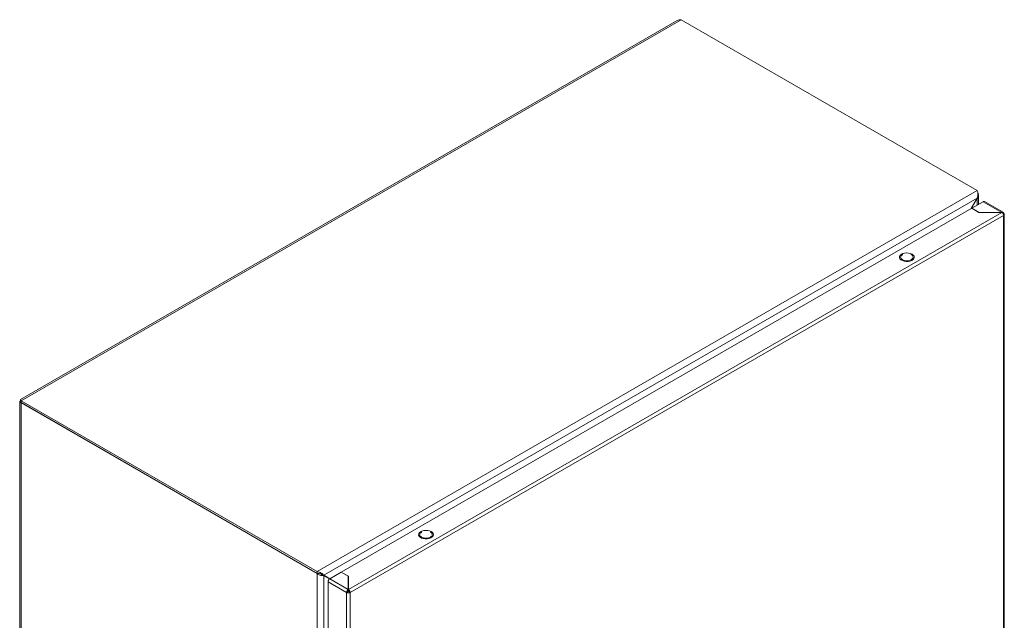
# Model space of a CAD drawing. Units: millimetres. Extents: x -1366 to 1761, y -1567 to 2307.
# Drawn here: x -1029 to -396, y 1886 to 2272 of the extents above; entities that cross this region are included whole.
import ezdxf

# ---------------------------------------------------------------- set-up
doc = ezdxf.new("R2010")
doc.units = ezdxf.units.MM

msp = doc.modelspace()

# ---------------------------------------------------------------- linework, layer by layer
at = {"color": 7, "linetype": 'Continuous', "lineweight": 15}
for p, q in [((-606.55, 2271.55), (-1028.69, 2027.85)), ((-1028.25, 2027.09), (-603.99, 2272.01)), ((-603.99, 2272.01), (-413.78, 2162.2)), ((-413.78, 2162.2), (-838.04, 1917.28)), ((-412.9, 2153.35), (-412.9, 2159.07)), ((-833.75, 1914.86), (-413.83, 2157.27)), ((-413.83, 2157.27), (-417.69, 2150.58)), ((-417.59, 2150.64), (-413.78, 2157.25)), ((-409.96, 2155.04), (-417.25, 2150.84)), ((-413.83, 2157.27), (-413.78, 2157.25)), ((-409.96, 2155.04), (-398.08, 2148.19)), ((-397.21, 2148.22), (-409.17, 2155.12)), ((-822.49, 1916.9), (-417.32, 2150.8)), ((-398.01, 2148.15), (-817.89, 1905.75)), ((-816.76, 1903.79), (-396.88, 2146.19)), ((-417.32, 2150.8), (-412.72, 2148.15)), ((-417.25, 2150.84), (-412.65, 2148.19)), ((-417.25, 2150.76), (-417.25, 2150.84)), ((-412.72, 2148.15), (-398.01, 2148.15)), ((-412.65, 2148.19), (-398.08, 2148.19)), ((-412.65, 2148.15), (-412.65, 2148.19)), ((-398.08, 2148.19), (-398.08, 2148.15)), ((-396.88, 2147.49), (-397.18, 2147.32)), ((-396.81, 2146.23), (-396.88, 2146.19)), ((-396.88, 2146.19), (-396.88, 1742.98)), ((-396.41, 1743.62), (-396.41, 2146.85)), ((-463.76, 2119.09), (-463.72, 2119.83)), ((-463.72, 2119.83), (-463.33, 2120.54)), ((-463.33, 2120.54), (-462.62, 2121.17)), ((-462.62, 2121.17), (-461.64, 2121.66)), ((-461.87, 2121), (-461.7, 2121.06)), ((-461.64, 2121.66), (-460.47, 2121.98)), ((-460.47, 2121.98), (-459.2, 2122.11)), ((-459.2, 2122.11), (-457.91, 2122.03)), ((-457.91, 2122.03), (-456.71, 2121.76)), ((-456.71, 2121.76), (-455.68, 2121.31)), ((-455.68, 2121.31), (-454.9, 2120.71)), ((-454.9, 2120.71), (-454.42, 2120.02)), ((-454.42, 2120.02), (-454.29, 2119.27)), ((-463.46, 2118.36), (-463.76, 2119.09)), ((-462.82, 2117.71), (-463.46, 2118.36)), ((-461.91, 2117.18), (-462.82, 2117.71)), ((-460.78, 2116.82), (-461.91, 2117.18)), ((-459.52, 2116.64), (-460.78, 2116.82)), ((-458.23, 2116.67), (-459.52, 2116.64)), ((-457, 2116.89), (-458.23, 2116.67)), ((-455.92, 2117.3), (-457, 2116.89)), ((-455.07, 2117.86), (-455.92, 2117.3)), ((-454.51, 2118.54), (-455.07, 2117.86)), ((-454.29, 2119.27), (-454.51, 2118.54)), ((-1029.13, 2026.43), (-1029.13, 1621.92)), ((-1028.25, 2025.86), (-1028.25, 2027.09)), ((-838.04, 1917.28), (-1028.25, 2027.09)), ((-838.04, 1916.06), (-1028.25, 2025.86)), ((-1028.25, 2025.78), (-1028.18, 2025.82)), ((-1028.25, 2025.78), (-838.04, 1915.97)), ((-1028.25, 1620.12), (-1028.25, 2025.78)), ((-772.33, 1942.16), (-771.62, 1942.78)), ((-771.62, 1942.78), (-770.65, 1943.27)), ((-770.87, 1942.61), (-770.7, 1942.68)), ((-770.65, 1943.27), (-769.48, 1943.6)), ((-769.48, 1943.6), (-768.21, 1943.72)), ((-768.21, 1943.72), (-766.92, 1943.65)), ((-766.92, 1943.65), (-765.72, 1943.37)), ((-765.72, 1943.37), (-764.68, 1942.92)), ((-764.68, 1942.92), (-763.9, 1942.33)), ((-772.77, 1940.7), (-772.72, 1941.45)), ((-772.46, 1939.98), (-772.77, 1940.7)), ((-772.72, 1941.45), (-772.33, 1942.16)), ((-771.83, 1939.33), (-772.46, 1939.98)), ((-770.91, 1938.8), (-771.83, 1939.33)), ((-769.79, 1938.43), (-770.91, 1938.8)), ((-768.53, 1938.25), (-769.79, 1938.43)), ((-767.24, 1938.28), (-768.53, 1938.25)), ((-766, 1938.51), (-767.24, 1938.28)), ((-764.92, 1938.92), (-766, 1938.51)), ((-764.07, 1939.48), (-764.92, 1938.92)), ((-763.52, 1940.15), (-764.07, 1939.48)), ((-763.9, 1942.33), (-763.43, 1941.63)), ((-763.3, 1940.89), (-763.52, 1940.15)), ((-763.43, 1941.63), (-763.3, 1940.89)), ((-838.04, 1917.28), (-838.04, 1916.06)), ((-838.04, 1915.97), (-838.04, 1510.32)), ((-835.13, 1915.57), (-834.49, 1915.29)), ((-834.86, 1915.38), (-833.8, 1914.77)), ((-834.49, 1915.29), (-833.75, 1914.86)), ((-829.88, 1912.62), (-834.49, 1915.29)), ((-833.8, 1511.52), (-833.8, 1914.77)), ((-833.8, 1914.77), (-829.96, 1912.56)), ((-829.88, 1912.62), (-833.75, 1914.86)), ((-822.56, 1916.86), (-829.84, 1912.65)), ((-817.96, 1905.79), (-829.84, 1912.65)), ((-817.96, 1914.2), (-822.56, 1916.86)), ((-817.89, 1914.24), (-822.49, 1916.9)), ((-822.49, 1916.82), (-822.49, 1916.9)), ((-817.96, 1905.79), (-817.96, 1914.2)), ((-817.89, 1913.02), (-817.96, 1913.06)), ((-817.89, 1905.75), (-817.89, 1914.24)), ((-830.98, 1910.69), (-819.03, 1903.79)), ((-830.98, 1910.69), (-830.98, 1507.49)), ((-817.96, 1907.49), (-817.89, 1907.45)), ((-817.96, 1906.26), (-817.89, 1906.22)), ((-817.96, 1904.57), (-817.96, 1905.79)), ((-817.96, 1905.11), (-817.89, 1905.07)), ((-817.89, 1904.53), (-817.89, 1905.75)), ((-817.96, 1904.41), (-819.03, 1903.79)), ((-819.03, 1903.79), (-819.03, 1500.59)), ((-817.89, 1904.37), (-816.84, 1903.75)), ((-816.76, 1903.79), (-816.84, 1903.75)), ((-816.76, 1500.59), (-816.76, 1903.79))]:
    msp.add_line(p, q, dxfattribs=at)
at = {"color": 8, "linetype": 'Continuous', "lineweight": 15}
for p, q in [((-413.78, 2157.25), (-413.78, 2152.84)), ((-817.89, 1911.36), (-817.96, 1911.32)), ((-817.89, 1908.91), (-817.96, 1908.87))]:
    msp.add_line(p, q, dxfattribs=at)
at = {"color": 7, "linetype": 'Continuous', "lineweight": 15}
for points, knots in [([(-603.99, 2272.01), (-604.46, 2272.04), (-605.37, 2272.09), (-606.16, 2271.72), (-606.55, 2271.54)], [0, 0, 0, 0, 0.509328, 1, 1, 1, 1]), ([(-413.83, 2157.27), (-413.68, 2157.73), (-413.37, 2158.64), (-413.33, 2160.09), (-413.5, 2161.35), (-413.69, 2161.93), (-413.78, 2162.2)], [0, 0, 0, 0, 0.256383, 0.513024, 0.769665, 1, 1, 1, 1]), ([(-413.41, 2160.43), (-413.33, 2160.33), (-413.03, 2159.98), (-412.86, 2159.26), (-412.95, 2158.38), (-413.33, 2157.7), (-413.67, 2157.35), (-413.78, 2157.25)], [0, 0, 0, 0, 0.103003, 0.363374, 0.623743, 0.884116, 1, 1, 1, 1]), ([(-409.16, 2155.12), (-409.28, 2155.17), (-409.51, 2155.25), (-409.81, 2155.11), (-409.96, 2155.04)], [0, 0, 0, 0, 0.499932, 1, 1, 1, 1]), ([(-398.08, 2148.19), (-397.93, 2148.25), (-397.62, 2148.37), (-397.23, 2148.28), (-396.95, 2147.99), (-396.91, 2147.66), (-396.88, 2147.49)], [0, 0, 0, 0, 0.250008, 0.500003, 0.750003, 1, 1, 1, 1]), ([(-396.81, 2146.23), (-396.83, 2146.4), (-396.88, 2146.76), (-397.16, 2147.33), (-397.55, 2147.84), (-397.86, 2148.04), (-398.01, 2148.15)], [0, 0, 0, 0, 0.249997, 0.499997, 0.749993, 1, 1, 1, 1]), ([(-396.88, 2147.49), (-396.76, 2147.4), (-396.5, 2147.22), (-396.38, 2146.87), (-396.46, 2146.51), (-396.7, 2146.32), (-396.81, 2146.23)], [0, 0, 0, 0, 0.250009, 0.50001, 0.749999, 1, 1, 1, 1]), ([(-456.21, 2117.73), (-456.62, 2117.55), (-457.45, 2117.17), (-459.04, 2117), (-460.61, 2117.18), (-461.94, 2117.69), (-462.83, 2118.46), (-463.14, 2119.36), (-462.85, 2120.29), (-462.19, 2120.76), (-461.87, 2121)], [0, 0, 0, 0, 0.125, 0.25, 0.375, 0.500001, 0.624999, 0.75, 0.875, 1, 1, 1, 1]), ([(-456.38, 2121.06), (-456.32, 2121.04), (-455.82, 2120.86), (-455.27, 2120.26), (-454.93, 2119.37), (-455.23, 2118.45), (-455.88, 2117.97), (-456.21, 2117.73)], [0, 0, 0, 0, 0.0312705, 0.2734529, 0.5156382, 0.7578171, 1, 1, 1, 1]), ([(-1028.25, 2025.78), (-1028.48, 2025.85), (-1028.92, 2026), (-1029.18, 2026.35), (-1029.08, 2026.71), (-1028.71, 2026.96), (-1028.36, 2027.06), (-1028.25, 2027.09)], [0, 0, 0, 0, 0.223995, 0.448025, 0.672057, 0.896086, 1, 1, 1, 1]), ([(-1028.44, 2027.33), (-1028.44, 2027.33), (-1028.45, 2027.35), (-1028.47, 2027.38), (-1028.5, 2027.42), (-1028.52, 2027.45), (-1028.54, 2027.48), (-1028.55, 2027.5), (-1028.57, 2027.54), (-1028.59, 2027.57), (-1028.61, 2027.59), (-1028.62, 2027.62), (-1028.63, 2027.64), (-1028.64, 2027.66), (-1028.66, 2027.69), (-1028.67, 2027.71), (-1028.67, 2027.73), (-1028.68, 2027.75), (-1028.69, 2027.76), (-1028.69, 2027.78), (-1028.7, 2027.79), (-1028.7, 2027.8), (-1028.7, 2027.81), (-1028.7, 2027.82), (-1028.7, 2027.83), (-1028.7, 2027.84), (-1028.7, 2027.84), (-1028.69, 2027.85), (-1028.69, 2027.85), (-1028.69, 2027.85), (-1028.68, 2027.85), (-1028.67, 2027.84), (-1028.67, 2027.84), (-1028.66, 2027.84), (-1028.65, 2027.83), (-1028.64, 2027.82), (-1028.63, 2027.8), (-1028.62, 2027.79), (-1028.61, 2027.78), (-1028.6, 2027.76), (-1028.58, 2027.74), (-1028.57, 2027.72), (-1028.55, 2027.7), (-1028.54, 2027.68), (-1028.53, 2027.66), (-1028.51, 2027.63), (-1028.49, 2027.6), (-1028.48, 2027.57), (-1028.46, 2027.55), (-1028.45, 2027.52), (-1028.43, 2027.48), (-1028.41, 2027.44), (-1028.39, 2027.4), (-1028.37, 2027.37), (-1028.36, 2027.33), (-1028.34, 2027.29), (-1028.31, 2027.24), (-1028.29, 2027.19), (-1028.27, 2027.14), (-1028.26, 2027.1), (-1028.25, 2027.09)], [0, 0, 0, 0, 0.005296, 0.024457, 0.04362, 0.062781, 0.072361, 0.091522, 0.110681, 0.129842, 0.149001, 0.15858, 0.177744, 0.196904, 0.216065, 0.235224, 0.254385, 0.263964, 0.283129, 0.302288, 0.321449, 0.340609, 0.350189, 0.369348, 0.388509, 0.407669, 0.426831, 0.436411, 0.455572, 0.474731, 0.493892, 0.513051, 0.522631, 0.541796, 0.560955, 0.580116, 0.599276, 0.618436, 0.628016, 0.647176, 0.666336, 0.685499, 0.704659, 0.714239, 0.733399, 0.752559, 0.771719, 0.790882, 0.800462, 0.819623, 0.838783, 0.857943, 0.877103, 0.886683, 0.905843, 0.925004, 0.944167, 0.963327, 0.981659, 1, 1, 1, 1]), ([(-1028.54, 2027.58), (-1028.54, 2027.58), (-1028.56, 2027.61), (-1028.5, 2027.52), (-1028.41, 2027.26), (-1028.29, 2026.83), (-1028.27, 2026.42), (-1028.25, 2026.2)], [0, 0, 0, 0, 0.00728, 0.265779, 0.476753, 0.725921, 1, 1, 1, 1]), ([(-765.21, 1939.35), (-765.63, 1939.16), (-766.45, 1938.78), (-768.05, 1938.62), (-769.61, 1938.79), (-770.95, 1939.31), (-771.84, 1940.08), (-772.14, 1940.98), (-771.85, 1941.9), (-771.2, 1942.38), (-770.87, 1942.61)], [0, 0, 0, 0, 0.124999, 0.249999, 0.375, 0.500001, 0.624999, 0.75, 0.875001, 1, 1, 1, 1]), ([(-765.38, 1942.68), (-765.33, 1942.66), (-764.83, 1942.48), (-764.27, 1941.87), (-763.94, 1940.99), (-764.23, 1940.06), (-764.89, 1939.59), (-765.21, 1939.35)], [0, 0, 0, 0, 0.031271, 0.273453, 0.515637, 0.757817, 1, 1, 1, 1]), ([(-838.04, 1917.28), (-837.57, 1917.18), (-836.63, 1916.99), (-835.36, 1916.31), (-834.35, 1915.53), (-833.94, 1915.07), (-833.75, 1914.86)], [0, 0, 0, 0, 0.256383, 0.513027, 0.769668, 1, 1, 1, 1]), ([(-838.04, 1916.06), (-837.59, 1916.05), (-836.69, 1916.05), (-835.66, 1915.75), (-835.22, 1915.6), (-835.06, 1915.55)], [0, 0, 0, 0, 0.391949, 0.7854107, 1, 1, 1, 1]), ([(-833.8, 1914.77), (-834.08, 1914.73), (-834.63, 1914.65), (-835.68, 1914.78), (-836.75, 1915.11), (-837.55, 1915.55), (-837.93, 1915.87), (-838.04, 1915.97)], [0, 0, 0, 0, 0.224939, 0.449914, 0.674895, 0.899869, 1, 1, 1, 1]), ([(-834.86, 1915.38), (-835.03, 1915.42), (-835.36, 1915.49), (-835.84, 1915.66), (-836.07, 1915.82), (-836.1, 1915.84)], [0, 0, 0, 0, 0.4769971, 0.9152649, 1, 1, 1, 1]), ([(-829.84, 1912.65), (-829.99, 1912.55), (-830.29, 1912.34), (-830.66, 1911.82), (-830.92, 1911.24), (-830.96, 1910.87), (-830.98, 1910.69)], [0, 0, 0, 0, 0.249997, 0.500003, 0.750004, 1, 1, 1, 1]), ([(-819.03, 1903.79), (-819.01, 1903.98), (-818.99, 1904.35), (-818.75, 1904.94), (-818.39, 1905.47), (-818.11, 1905.69), (-817.96, 1905.79)], [0, 0, 0, 0, 0.249995, 0.499997, 0.750003, 1, 1, 1, 1]), ([(-817.96, 1904.57), (-817.97, 1904.56), (-817.97, 1904.54), (-817.98, 1904.5), (-817.98, 1904.45), (-817.97, 1904.42), (-817.96, 1904.41)], [0, 0, 0, 0, 0.25001, 0.500084, 0.750064, 1, 1, 1, 1]), ([(-817.89, 1905.75), (-817.75, 1905.65), (-817.47, 1905.43), (-817.11, 1904.9), (-816.87, 1904.31), (-816.84, 1903.94), (-816.83, 1903.75)], [0, 0, 0, 0, 0.250007, 0.500003, 0.750003, 1, 1, 1, 1]), ([(-816.84, 1903.75), (-817, 1903.69), (-817.33, 1903.55), (-817.95, 1903.5), (-818.55, 1903.58), (-818.87, 1903.72), (-819.03, 1903.79)], [0, 0, 0, 0, 0.250002, 0.499991, 0.749993, 1, 1, 1, 1]), ([(-817.96, 1904.41), (-817.95, 1904.4), (-817.93, 1904.39), (-817.89, 1904.39), (-817.85, 1904.39), (-817.83, 1904.4), (-817.82, 1904.41)], [0, 0, 0, 0, 0.250171, 0.500014, 0.750017, 1, 1, 1, 1]), ([(-817.89, 1904.37), (-817.89, 1904.38), (-817.88, 1904.41), (-817.88, 1904.46), (-817.88, 1904.5), (-817.89, 1904.52), (-817.89, 1904.53)], [0, 0, 0, 0, 0.2499963, 0.4999496, 0.7498842, 1, 1, 1, 1])]:
    msp.add_open_spline(points, degree=3, knots=knots, dxfattribs=at)

doc.saveas('drawing.dxf')
